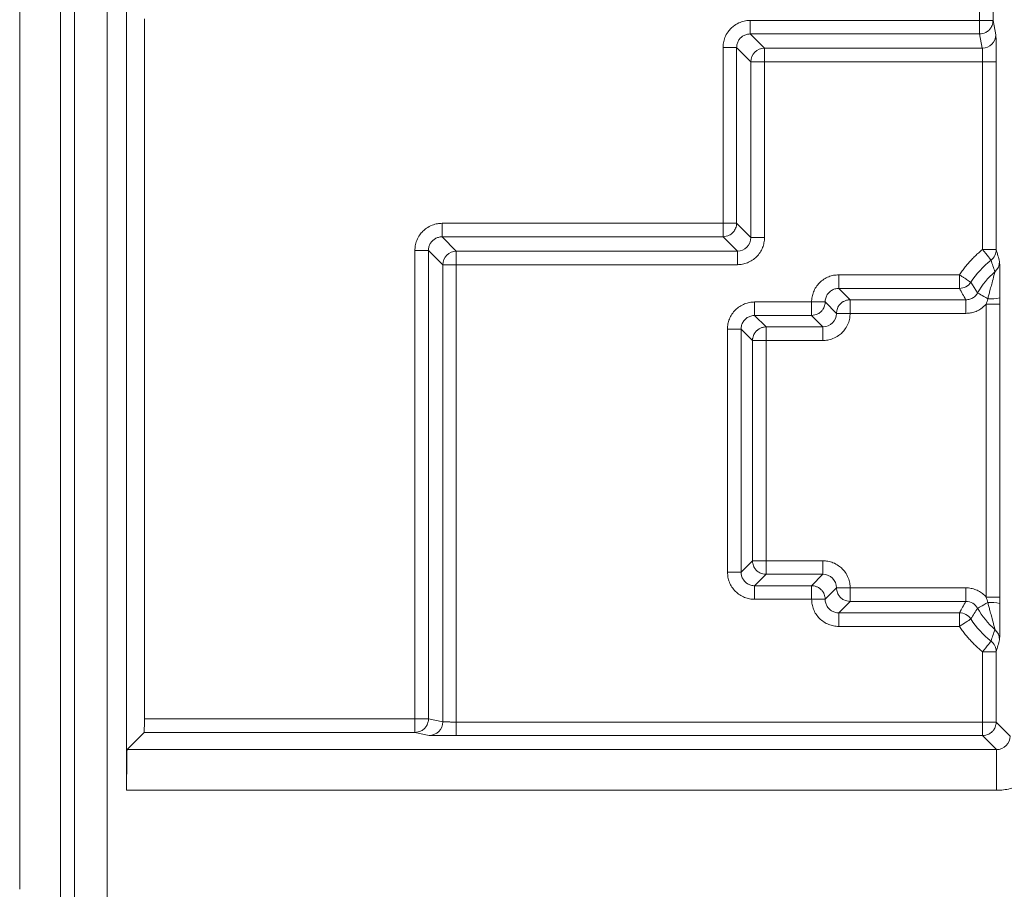
# Model space of a CAD drawing. Units: millimetres. Extents: x 11 to 415, y 5 to 292.
# Drawn here: x 239 to 246, y 248 to 254 of the extents above; entities that cross this region are included whole.
import ezdxf

# ---------------------------------------------------------------- set-up
doc = ezdxf.new("R2010")
doc.units = ezdxf.units.MM
doc.styles.add('SLDTEXTSTYLE0', font='TXT', dxfattribs={"width": 0.75})
doc.dimstyles.new('SLDDIMSTYLE0', dxfattribs={"dimtxt": 3.5, "dimasz": 3.302, "dimexe": 0, "dimexo": 0.0625, "dimgap": 0.875, "dimtad": 1, "dimlfac": 5, "dimrnd": 1e-09, "dimzin": 12, "dimdsep": 46, "dimtxsty": 'SLDTEXTSTYLE0', "dimsah": 1, "dimcen": 0.09, "dimadec": 0, "dimazin": 3, "dimtfac": 1, "dimtofl": 0, "dimtmove": 0, "dimatfit": 3, "dimfxl": 1, "dimfrac": 2, "dimtolj": 1, "dimtzin": 12, "dimarcsym": 0})

# ---------------------------------------------------------------- blocks, each defined once
blk = doc.blocks.new('_D_5')
at = {"color": 7, "linetype": 'Continuous', "lineweight": 0}
for p, q in [((241.2398, 262.6533), (315.6969, 262.6533)), ((314.6969, 116.2533), (314.6969, 262.6533)), ((241.2398, 116.2533), (315.6969, 116.2533))]:
    blk.add_line(p, q, dxfattribs=at)
for points in [[(314.6969, 262.6533), (314.1889, 259.3513), (315.2049, 259.3513)], [(314.6969, 116.2533), (315.2049, 119.5553), (314.1889, 119.5553)]]:
    blk.add_solid(points, dxfattribs=at)
at = {"color": 7, "linetype": 'Continuous', "lineweight": 0, "insert": (310.1851, 185.6041), "char_height": 3.5, "attachment_point": 1, "rotation": 90, "style": 'SLDTEXTSTYLE0'}
blk.add_mtext('732', dxfattribs=at)

msp = doc.modelspace()

# ---------------------------------------------------------------- linework, layer by layer
at = {"color": 7, "linetype": 'Continuous', "lineweight": 15}
for p, q in [((239.0825, 247.7171), (239.0825, 260.607)), ((239.3824, 260.607), (239.3824, 247.5429)), ((239.4867, 255.3712), (239.4867, 247.3317)), ((239.7267, 255.1333), (239.7267, 247.3317)), ((246.159, 254.4889), (246.159, 254.1267)), ((246.2591, 254.4889), (246.2591, 254.1267)), ((239.8709, 248.4474), (239.8709, 254.2191)), ((240.0016, 248.9742), (240.0016, 254.1378)), ((244.4685, 254.0268), (244.4685, 254.1267)), ((246.159, 254.1267), (244.4685, 254.1267)), ((246.2591, 254.1267), (246.159, 254.1267)), ((246.159, 254.1267), (246.159, 254.0268)), ((246.2591, 254.1267), (246.2802, 254.0214)), ((244.4685, 254.0268), (244.5738, 253.9214)), ((246.159, 254.0268), (244.4685, 254.0268)), ((246.1801, 253.9214), (246.159, 254.0268)), ((244.2685, 253.9268), (244.2685, 252.6301)), ((244.2685, 253.9268), (244.3685, 253.9268)), ((244.4739, 253.8215), (244.3685, 253.9268)), ((244.3685, 253.9268), (244.3685, 252.6301)), ((244.5738, 253.9214), (244.5738, 253.8215)), ((244.5738, 253.9214), (246.1801, 253.9214)), ((244.4739, 252.5248), (244.4739, 253.8215)), ((244.5738, 253.8215), (244.4739, 253.8215)), ((244.5738, 253.8215), (244.5738, 252.5248)), ((246.182, 253.8215), (244.5738, 253.8215)), ((246.182, 253.8215), (246.2821, 253.8215)), ((246.182, 252.4367), (246.182, 253.8215)), ((246.2821, 253.8215), (246.2821, 252.4367)), ((242.1964, 252.5302), (242.1964, 252.6301)), ((244.2685, 252.6301), (242.1964, 252.6301)), ((244.2685, 252.6301), (244.2685, 252.5302)), ((244.3685, 252.6301), (244.2685, 252.6301)), ((244.3685, 252.6301), (244.4739, 252.5248)), ((242.1964, 252.5302), (242.3017, 252.4248)), ((244.2685, 252.5302), (242.1964, 252.5302)), ((244.3739, 252.4248), (244.2685, 252.5302)), ((244.4739, 252.5248), (244.5738, 252.5248)), ((241.9965, 252.4302), (241.9965, 248.9742)), ((241.9965, 252.4302), (242.0964, 252.4302)), ((242.2018, 252.3249), (242.0964, 252.4302)), ((242.0964, 252.4302), (242.0964, 248.9742)), ((242.3017, 252.4248), (244.3739, 252.4248)), ((242.3017, 252.4248), (242.3017, 252.3249)), ((244.3739, 252.3249), (244.3739, 252.4248)), ((246.2821, 252.4367), (246.182, 252.4367)), ((242.2018, 248.9531), (242.2018, 252.3249)), ((242.3017, 252.3249), (242.2018, 252.3249)), ((242.3017, 252.3249), (242.3017, 248.9511)), ((244.3739, 252.3249), (242.3017, 252.3249)), ((245.1215, 252.1499), (245.1215, 252.25)), ((245.1215, 252.25), (246.0117, 252.25)), ((246.0117, 252.25), (246.0117, 252.1499)), ((245.1215, 252.1499), (245.2055, 252.0659)), ((246.0117, 252.1499), (245.1215, 252.1499)), ((246.0954, 252.1952), (246.1457, 252.1164)), ((246.0588, 252.0659), (245.2055, 252.0659)), ((245.2055, 252.0659), (245.2055, 251.9659)), ((246.0588, 252.0659), (246.0588, 251.9659)), ((244.5015, 251.9499), (244.5015, 252.05)), ((244.5015, 252.05), (244.9214, 252.05)), ((244.9214, 252.05), (244.9214, 251.9499)), ((245.0214, 252.0499), (245.1055, 251.9659)), ((246.2093, 252.0341), (246.3094, 252.0341)), ((246.2093, 249.8726), (246.2093, 252.0341)), ((246.3094, 252.0341), (246.3094, 249.8726)), ((244.5015, 251.9499), (244.5855, 251.8659)), ((244.9214, 251.9499), (244.5015, 251.9499)), ((245.0054, 251.8659), (244.9214, 251.9499)), ((245.2055, 251.9659), (246.0588, 251.9659)), ((244.3014, 250.0567), (244.3014, 251.8499)), ((244.3014, 251.8499), (244.4014, 251.8499)), ((244.4855, 251.7659), (244.4014, 251.8499)), ((244.4014, 251.8499), (244.4014, 250.0567)), ((245.0054, 251.8659), (244.5855, 251.8659)), ((244.5855, 251.8659), (244.5855, 251.7659)), ((245.0054, 251.8659), (245.0054, 251.7659)), ((244.5855, 251.7659), (244.4855, 251.7659)), ((244.4855, 251.7659), (244.4855, 250.1408)), ((244.5855, 250.1408), (244.5855, 251.7659)), ((244.5855, 251.7659), (245.0054, 251.7659)), ((244.4014, 250.0567), (244.4855, 250.1408)), ((244.4855, 250.1408), (244.5855, 250.1408)), ((245.0054, 250.1408), (244.5855, 250.1408)), ((244.5855, 250.1408), (244.5855, 250.0407)), ((245.0054, 250.0407), (245.0054, 250.1408)), ((244.4014, 250.0567), (244.3014, 250.0567)), ((244.5855, 250.0407), (244.5015, 249.9567)), ((244.5855, 250.0407), (245.0054, 250.0407)), ((244.9214, 249.9567), (245.0054, 250.0407)), ((244.5015, 249.9567), (244.9214, 249.9567)), ((244.5015, 249.8567), (244.5015, 249.9567)), ((244.9214, 249.9567), (244.9214, 249.8567)), ((245.1055, 249.9407), (245.0214, 249.8567)), ((246.0588, 249.9408), (245.2055, 249.9408)), ((245.2055, 249.9408), (245.2055, 249.8407)), ((246.0588, 249.8407), (246.0588, 249.9408)), ((244.9214, 249.8567), (244.5015, 249.8567)), ((245.2055, 249.8407), (245.1215, 249.7567)), ((245.2055, 249.8407), (246.0588, 249.8407)), ((246.3094, 249.8726), (246.2093, 249.8726)), ((245.1215, 249.7567), (246.0117, 249.7567)), ((245.1215, 249.6567), (245.1215, 249.7567)), ((246.0117, 249.7567), (246.0117, 249.6567)), ((246.0117, 249.6567), (245.1215, 249.6567)), ((246.182, 249.4699), (246.2821, 249.4699)), ((246.182, 248.9511), (246.182, 249.4699)), ((246.2821, 249.4699), (246.2821, 248.9511)), ((241.9965, 248.9742), (240.0016, 248.9742)), ((241.9965, 248.9742), (241.9965, 248.8741)), ((242.0964, 248.9742), (241.9965, 248.9742)), ((242.0964, 248.9742), (242.2018, 248.9531)), ((242.3017, 248.851), (242.3017, 248.9511)), ((242.3017, 248.9511), (246.182, 248.9511)), ((246.182, 248.9511), (246.182, 248.851)), ((246.2821, 248.9511), (246.182, 248.9511)), ((246.2821, 248.9511), (246.3856, 248.8476)), ((239.874, 248.7475), (240.0006, 248.8741)), ((241.9965, 248.8741), (240.0006, 248.8741)), ((242.1018, 248.853), (241.9965, 248.8741)), ((246.182, 248.851), (242.3017, 248.851)), ((246.2856, 248.7475), (246.182, 248.851)), ((246.2856, 248.7475), (239.874, 248.7475)), ((246.2856, 248.4474), (246.2856, 248.7475)), ((246.2856, 248.4474), (239.8709, 248.4474))]:
    msp.add_line(p, q, dxfattribs=at)
at = {"color": 7, "linetype": 'Continuous', "lineweight": 15, "flags": 128}
for points in [[(246.221, 252.0736), (246.2061, 252.082), (246.1921, 252.09), (246.1793, 252.0973), (246.1681, 252.1037), (246.159, 252.1089), (246.152, 252.1128), (246.1476, 252.1154), (246.1457, 252.1164)], [(246.221, 249.833), (246.2061, 249.8246), (246.1921, 249.8166), (246.1793, 249.8093), (246.1681, 249.803), (246.159, 249.7977), (246.152, 249.7938), (246.1476, 249.7913), (246.1457, 249.7902)]]:
    msp.add_lwpolyline(points, dxfattribs=at)
at = {"color": 7, "linetype": 'Continuous', "lineweight": 15}
for centre, radius, start, end in [((246.1801, 254.0215), 0.1001, 270.00301, 359.92188), ((246.678, 251.8133), 0.6966, 128.50577, 146.76213), ((246.2073, 252.3483), 0.1001, 311.31262, 359.96934), ((246.678, 251.8133), 0.6126, 131.34973, 150.34208), ((246.2406, 252.4029), 0.3299, 266.58649, 282.02788), ((246.2406, 249.504), 0.3297, 77.96171, 93.41623), ((246.678, 250.0933), 0.6126, 209.65792, 228.65027), ((246.678, 250.0933), 0.6966, 213.23787, 231.49423), ((246.2073, 249.5583), 0.1, 0.0277, 48.69375), ((242.1017, 248.9531), 0.1001, 270.07529, 0.00152)]:
    msp.add_arc(centre, radius, start, end, dxfattribs=at)
for points, knots in [([(244.4685, 254.1267), (244.4629, 254.1266), (244.4514, 254.1263), (244.4334, 254.124), (244.4143, 254.1196), (244.3864, 254.1103), (244.356, 254.0938), (244.3264, 254.0689), (244.3015, 254.0393), (244.282, 254.0032), (244.2704, 253.9635), (244.2691, 253.9384), (244.2685, 253.9268)], [0, 0, 0, 0, 0.052837, 0.110495, 0.172983, 0.240368, 0.391543, 0.500136, 0.608717, 0.759904, 0.889605, 1, 1, 1, 1]), ([(246.2591, 254.1267), (246.2591, 254.1262), (246.2591, 254.1248), (246.259, 254.1217), (246.2586, 254.1162), (246.2571, 254.1052), (246.2529, 254.0906), (246.2439, 254.0725), (246.2291, 254.0539), (246.2014, 254.0327), (246.1751, 254.029), (246.159, 254.0268)], [0, 0, 0, 0, 0.0098683, 0.0285734, 0.0575891, 0.1170387, 0.2408746, 0.3481713, 0.5015279, 0.6949298, 1, 1, 1, 1]), ([(244.4685, 254.0268), (244.4639, 254.0266), (244.4548, 254.0263), (244.4416, 254.0235), (244.4291, 254.0192), (244.4175, 254.0133), (244.4069, 254.0061), (244.3943, 253.995), (244.3812, 253.978), (244.3705, 253.9537), (244.3692, 253.9359), (244.3685, 253.9268)], [0, 0, 0, 0, 0.0874466, 0.173252, 0.2574394, 0.3400329, 0.4210582, 0.5005426, 0.6607114, 0.8271312, 1, 1, 1, 1]), ([(246.2802, 254.0214), (246.2802, 254.0209), (246.2803, 254.0199), (246.2805, 254.0164), (246.2807, 254.0114), (246.281, 254.0022), (246.2813, 253.9862), (246.2816, 253.9602), (246.2818, 253.929), (246.282, 253.8943), (246.2821, 253.8581), (246.2821, 253.8337), (246.2821, 253.8215)], [0, 0, 0, 0, 0.060532, 0.12052, 0.180466, 0.240875, 0.370332, 0.500131, 0.629584, 0.759381, 0.879433, 1, 1, 1, 1]), ([(244.4739, 253.8215), (244.4739, 253.8476), (244.4847, 253.8736), (244.5217, 253.9106), (244.5477, 253.9214), (244.5738, 253.9214)], [0, 0, 0, 0, 0.5, 0.5, 1, 1, 1, 1]), ([(246.182, 253.8215), (246.182, 253.8258), (246.182, 253.8349), (246.182, 253.8487), (246.1818, 253.8629), (246.1817, 253.8769), (246.1814, 253.8903), (246.1812, 253.9022), (246.1808, 253.912), (246.1805, 253.9192), (246.1802, 253.9207), (246.1801, 253.9214)], [0, 0, 0, 0, 0.08647, 0.179104, 0.277901, 0.382858, 0.493976, 0.611251, 0.734682, 0.864265, 1, 1, 1, 1]), ([(242.1964, 252.6301), (242.1909, 252.63), (242.1793, 252.6297), (242.1613, 252.6273), (242.1422, 252.623), (242.1143, 252.6137), (242.0839, 252.5972), (242.0543, 252.5723), (242.0294, 252.5427), (242.0099, 252.5065), (241.9983, 252.4669), (241.997, 252.4418), (241.9965, 252.4302)], [0, 0, 0, 0, 0.052837, 0.110495, 0.172983, 0.240368, 0.391543, 0.500136, 0.608717, 0.759904, 0.889605, 1, 1, 1, 1]), ([(244.3685, 252.6301), (244.3684, 252.6271), (244.3682, 252.6211), (244.3665, 252.6086), (244.3622, 252.594), (244.3533, 252.576), (244.3385, 252.5573), (244.3108, 252.5361), (244.2846, 252.5324), (244.2685, 252.5302)], [0, 0, 0, 0, 0.057533, 0.116995, 0.240844, 0.348477, 0.501486, 0.695016, 1, 1, 1, 1]), ([(242.1964, 252.5302), (242.1918, 252.53), (242.1827, 252.5297), (242.1695, 252.5269), (242.157, 252.5225), (242.1454, 252.5167), (242.1348, 252.5095), (242.1222, 252.4984), (242.1091, 252.4814), (242.0985, 252.4571), (242.0971, 252.4393), (242.0964, 252.4302)], [0, 0, 0, 0, 0.0874466, 0.173252, 0.2574394, 0.3400329, 0.4210582, 0.5005426, 0.6607114, 0.8271312, 1, 1, 1, 1]), ([(244.5738, 252.5248), (244.5737, 252.5185), (244.5733, 252.5059), (244.5706, 252.4872), (244.5662, 252.4689), (244.5577, 252.4442), (244.5423, 252.4142), (244.5163, 252.3825), (244.4845, 252.3564), (244.449, 252.3382), (244.4117, 252.3269), (244.3865, 252.3255), (244.3739, 252.3249)], [0, 0, 0, 0, 0.060438, 0.120282, 0.180068, 0.240331, 0.370074, 0.50013, 0.629844, 0.759928, 0.87968, 1, 1, 1, 1]), ([(242.2018, 252.3249), (242.2018, 252.351), (242.2127, 252.377), (242.2496, 252.4139), (242.2756, 252.4248), (242.3017, 252.4248)], [0, 0, 0, 0, 0.5, 0.5, 1, 1, 1, 1]), ([(246.0117, 252.25), (246.0185, 252.2601), (246.0321, 252.2802), (246.054, 252.3091), (246.0772, 252.3369), (246.1015, 252.3636), (246.1271, 252.3892), (246.1539, 252.4137), (246.1726, 252.4291), (246.182, 252.4367)], [0, 0, 0, 0, 0.1436, 0.286458, 0.428869, 0.571131, 0.713542, 0.8564, 1, 1, 1, 1]), ([(246.2443, 252.3585), (246.2438, 252.3592), (246.237, 252.3677), (246.2137, 252.3969), (246.1982, 252.4164), (246.182, 252.4367)], [0, 0, 0, 0, 0.5, 0.5, 1, 1, 1, 1]), ([(246.2821, 252.4367), (246.2821, 252.4223), (246.2788, 252.407), (246.2656, 252.3796), (246.2557, 252.3675), (246.2443, 252.3585)], [0, 0, 0, 0, 0.5, 0.5, 1, 1, 1, 1]), ([(246.2821, 252.4367), (246.2865, 252.4216), (246.2949, 252.3924), (246.3033, 252.3626), (246.3073, 252.3483)], [0, 0, 0, 0, 0.519082, 1, 1, 1, 1]), ([(246.3073, 252.3483), (246.3074, 252.3479), (246.3075, 252.347), (246.3077, 252.3431), (246.3079, 252.3373), (246.3081, 252.3294), (246.3083, 252.3153), (246.3086, 252.2909), (246.3089, 252.2439), (246.3092, 252.1725), (246.3093, 252.1127), (246.3094, 252.0803)], [0, 0, 0, 0, 0.0496652, 0.0989146, 0.1484231, 0.1988548, 0.2508389, 0.3718593, 0.500895, 0.7298595, 1, 1, 1, 1]), ([(244.9214, 252.05), (244.9216, 252.0563), (244.9219, 252.0689), (244.9247, 252.0876), (244.929, 252.1059), (244.9375, 252.1306), (244.953, 252.1606), (244.979, 252.1923), (245.0108, 252.2184), (245.0463, 252.2366), (245.0837, 252.248), (245.1089, 252.2493), (245.1215, 252.25)], [0, 0, 0, 0, 0.060409, 0.120233, 0.180007, 0.240265, 0.370033, 0.500129, 0.629885, 0.759994, 0.879729, 1, 1, 1, 1]), ([(246.0117, 252.25), (246.0159, 252.2472), (246.0236, 252.2422), (246.0337, 252.2355), (246.0452, 252.2281), (246.0575, 252.2199), (246.0726, 252.2101), (246.0849, 252.2019), (246.0934, 252.1965), (246.0948, 252.1956), (246.0954, 252.1952)], [0, 0, 0, 0, 0.098827, 0.179077, 0.240754, 0.381518, 0.500402, 0.690279, 0.85191, 1, 1, 1, 1]), ([(246.2733, 252.2732), (246.2733, 252.2729), (246.2732, 252.2722), (246.2724, 252.2691), (246.2709, 252.2645), (246.2689, 252.2568), (246.2633, 252.235), (246.2554, 252.2041), (246.2449, 252.1661), (246.2369, 252.1363), (246.2281, 252.103), (246.2233, 252.0831), (246.221, 252.0736)], [0, 0, 0, 0, 0.043255, 0.084955, 0.126294, 0.169888, 0.251967, 0.50056, 0.577352, 0.750015, 0.880584, 1, 1, 1, 1]), ([(245.1215, 252.1499), (245.1167, 252.1498), (245.1072, 252.1494), (245.0932, 252.1462), (245.0797, 252.1413), (245.0671, 252.1344), (245.0557, 252.1258), (245.0456, 252.1157), (245.037, 252.1042), (245.0301, 252.0917), (245.0251, 252.0782), (245.022, 252.0642), (245.0216, 252.0547), (245.0214, 252.0499)], [0, 0, 0, 0, 0.091023, 0.18198, 0.272884, 0.363751, 0.454595, 0.545431, 0.636274, 0.727137, 0.818036, 0.908986, 1, 1, 1, 1]), ([(246.0954, 252.1952), (246.0867, 252.1819), (246.0741, 252.17), (246.0444, 252.154), (246.0276, 252.15), (246.0117, 252.1499)], [0, 0, 0, 0, 0.5, 0.5, 1, 1, 1, 1]), ([(245.2055, 252.0659), (245.2009, 252.0657), (245.1922, 252.0654), (245.1798, 252.0627), (245.1689, 252.0591), (245.1595, 252.0548), (245.1515, 252.0501), (245.1448, 252.0454), (245.1394, 252.0409), (245.1304, 252.0325), (245.1207, 252.0201), (245.1117, 252.0021), (245.1075, 251.9874), (245.1059, 251.9762), (245.1055, 251.9701), (245.1055, 251.9671), (245.1055, 251.9659)], [0, 0, 0, 0, 0.087276, 0.167486, 0.240628, 0.306698, 0.365694, 0.417615, 0.46246, 0.500227, 0.652846, 0.759977, 0.883392, 0.942643, 0.977524, 1, 1, 1, 1]), ([(246.0588, 252.0659), (246.0637, 252.0661), (246.0736, 252.0665), (246.0882, 252.0699), (246.1025, 252.0755), (246.1158, 252.0832), (246.1276, 252.0929), (246.1379, 252.1039), (246.1431, 252.1123), (246.1457, 252.1164)], [0, 0, 0, 0, 0.13885, 0.281655, 0.426945, 0.573082, 0.718367, 0.861163, 1, 1, 1, 1]), ([(246.3094, 252.0803), (246.3094, 252.0719), (246.3094, 252.0565), (246.3094, 252.0411), (246.3094, 252.0341)], [0, 0, 0, 0, 0.5422312, 1, 1, 1, 1]), ([(244.3014, 251.8499), (244.3016, 251.8562), (244.3019, 251.8688), (244.3046, 251.8875), (244.309, 251.9058), (244.3175, 251.9306), (244.333, 251.9606), (244.359, 251.9923), (244.3908, 252.0184), (244.4263, 252.0366), (244.4637, 252.048), (244.4889, 252.0493), (244.5015, 252.05)], [0, 0, 0, 0, 0.0604081, 0.1202309, 0.1800029, 0.2402602, 0.3700307, 0.5001296, 0.6298873, 0.7599992, 0.8797317, 1, 1, 1, 1]), ([(244.9214, 252.05), (244.933, 252.05), (244.9454, 252.05), (244.9696, 252.05), (244.9812, 252.05), (245.0006, 252.05), (245.0083, 252.05), (245.0185, 252.0499), (245.021, 252.0499), (245.0214, 252.0499)], [0, 0, 0, 0, 0.25, 0.25, 0.5, 0.5, 0.75, 0.75, 1, 1, 1, 1]), ([(245.0214, 252.0499), (245.0214, 252.0488), (245.0214, 252.0458), (245.021, 252.0397), (245.0194, 252.0284), (245.0152, 252.0138), (245.0062, 251.9957), (244.9914, 251.977), (244.9637, 251.9558), (244.9374, 251.9522), (244.9214, 251.9499)], [0, 0, 0, 0, 0.022546, 0.057556, 0.117012, 0.240855, 0.3483, 0.501505, 0.694965, 1, 1, 1, 1]), ([(246.0588, 251.9659), (246.0645, 251.966), (246.0759, 251.9663), (246.0929, 251.9686), (246.1095, 251.9722), (246.1258, 251.9772), (246.1458, 251.9852), (246.176, 252.0014), (246.1963, 252.0214), (246.2093, 252.0341)], [0, 0, 0, 0, 0.101071, 0.201464, 0.301387, 0.401005, 0.500447, 0.68193, 1, 1, 1, 1]), ([(244.5015, 251.9499), (244.4967, 251.9498), (244.4872, 251.9494), (244.4731, 251.9462), (244.4597, 251.9413), (244.4471, 251.9344), (244.4357, 251.9258), (244.4255, 251.9157), (244.417, 251.9042), (244.4101, 251.8916), (244.4051, 251.8782), (244.402, 251.8642), (244.4016, 251.8547), (244.4014, 251.8499)], [0, 0, 0, 0, 0.091022, 0.181977, 0.272881, 0.363747, 0.454591, 0.545427, 0.636269, 0.727133, 0.818033, 0.908984, 1, 1, 1, 1]), ([(245.0054, 251.7659), (245.011, 251.766), (245.0225, 251.7663), (245.0405, 251.7687), (245.0596, 251.773), (245.0875, 251.7823), (245.118, 251.7988), (245.1476, 251.8237), (245.1725, 251.8534), (245.192, 251.8895), (245.2036, 251.9292), (245.2049, 251.9543), (245.2055, 251.9659)], [0, 0, 0, 0, 0.052789, 0.11042, 0.172901, 0.240302, 0.391503, 0.500136, 0.608757, 0.75997, 0.889681, 1, 1, 1, 1]), ([(245.2055, 251.9659), (245.1939, 251.9659), (245.1815, 251.9659), (245.1573, 251.9659), (245.1457, 251.9659), (245.1263, 251.9659), (245.1186, 251.9659), (245.1084, 251.9659), (245.1059, 251.9659), (245.1055, 251.9659)], [0, 0, 0, 0, 0.25, 0.25, 0.5, 0.5, 0.75, 0.75, 1, 1, 1, 1]), ([(244.5855, 251.8659), (244.5809, 251.8657), (244.5722, 251.8654), (244.5598, 251.8627), (244.5489, 251.8591), (244.5395, 251.8548), (244.5314, 251.8501), (244.5248, 251.8454), (244.5194, 251.8409), (244.5104, 251.8325), (244.5007, 251.8201), (244.4917, 251.8021), (244.4875, 251.7874), (244.4859, 251.7761), (244.4855, 251.77), (244.4855, 251.767), (244.4855, 251.7659)], [0, 0, 0, 0, 0.087279, 0.167492, 0.240636, 0.306706, 0.365702, 0.417621, 0.462463, 0.500228, 0.652864, 0.759983, 0.883397, 0.942646, 0.977515, 1, 1, 1, 1]), ([(244.4855, 250.1408), (244.4855, 250.1396), (244.4855, 250.1366), (244.4859, 250.1305), (244.4875, 250.1192), (244.4917, 250.1046), (244.5007, 250.0865), (244.5154, 250.0678), (244.5432, 250.0466), (244.5694, 250.043), (244.5855, 250.0407)], [0, 0, 0, 0, 0.022555, 0.0575528, 0.1170076, 0.2408499, 0.3482825, 0.5015051, 0.6949579, 1, 1, 1, 1]), ([(245.2055, 249.9408), (245.2054, 249.9463), (245.2051, 249.9579), (245.2027, 249.9758), (245.1984, 249.995), (245.189, 250.0229), (245.1725, 250.0533), (245.1476, 250.0829), (245.1179, 250.1078), (245.0818, 250.1273), (245.0421, 250.1389), (245.017, 250.1402), (245.0054, 250.1408)], [0, 0, 0, 0, 0.052789, 0.11042, 0.172901, 0.240302, 0.391503, 0.500136, 0.608757, 0.75997, 0.889681, 1, 1, 1, 1]), ([(244.5015, 249.8567), (244.4951, 249.8568), (244.4825, 249.8572), (244.4639, 249.8599), (244.4455, 249.8643), (244.4208, 249.8728), (244.3908, 249.8882), (244.359, 249.9143), (244.333, 249.946), (244.3148, 249.9816), (244.3034, 250.019), (244.3021, 250.0441), (244.3014, 250.0567)], [0, 0, 0, 0, 0.060408, 0.120231, 0.180003, 0.24026, 0.370031, 0.50013, 0.629887, 0.759999, 0.879732, 1, 1, 1, 1]), ([(244.4014, 250.0567), (244.4016, 250.052), (244.402, 250.0424), (244.4051, 250.0284), (244.4101, 250.015), (244.417, 250.0024), (244.4255, 249.9909), (244.4357, 249.9808), (244.4471, 249.9722), (244.4597, 249.9654), (244.4731, 249.9604), (244.4872, 249.9573), (244.4967, 249.9569), (244.5015, 249.9567)], [0, 0, 0, 0, 0.091016, 0.1819667, 0.2728667, 0.3637307, 0.4545733, 0.5454092, 0.636253, 0.7271193, 0.8180229, 0.9089782, 1, 1, 1, 1]), ([(244.9214, 249.9567), (244.9259, 249.9565), (244.9347, 249.9562), (244.9471, 249.9535), (244.958, 249.9499), (244.9674, 249.9456), (244.9754, 249.9409), (244.9821, 249.9362), (244.9875, 249.9317), (244.9965, 249.9233), (245.0062, 249.9109), (245.0152, 249.8929), (245.0194, 249.8782), (245.021, 249.867), (245.0214, 249.8609), (245.0214, 249.8579), (245.0214, 249.8567)], [0, 0, 0, 0, 0.087276, 0.167486, 0.240628, 0.306698, 0.365694, 0.417615, 0.46246, 0.500227, 0.652846, 0.759977, 0.883392, 0.942643, 0.977524, 1, 1, 1, 1]), ([(245.1055, 249.9407), (245.1059, 249.9407), (245.1084, 249.9407), (245.1186, 249.9407), (245.1263, 249.9407), (245.1457, 249.9408), (245.1573, 249.9408), (245.1815, 249.9408), (245.1939, 249.9408), (245.2055, 249.9408)], [0, 0, 0, 0, 0.25, 0.25, 0.5, 0.5, 0.75, 0.75, 1, 1, 1, 1]), ([(245.1055, 249.9407), (245.1055, 249.9396), (245.1055, 249.9366), (245.1059, 249.9305), (245.1075, 249.9192), (245.1117, 249.9045), (245.1207, 249.8865), (245.1355, 249.8678), (245.1632, 249.8466), (245.1894, 249.843), (245.2055, 249.8407)], [0, 0, 0, 0, 0.022546, 0.057556, 0.117012, 0.240855, 0.3483, 0.501505, 0.694965, 1, 1, 1, 1]), ([(246.2093, 249.8725), (246.205, 249.8772), (246.1964, 249.8864), (246.182, 249.8987), (246.1666, 249.9096), (246.1502, 249.919), (246.133, 249.9268), (246.1152, 249.933), (246.0967, 249.9375), (246.0779, 249.9403), (246.0652, 249.9406), (246.0588, 249.9408)], [0, 0, 0, 0, 0.111173, 0.222038, 0.332733, 0.443372, 0.554056, 0.664897, 0.776034, 0.887653, 1, 1, 1, 1]), ([(245.0214, 249.8567), (245.021, 249.8567), (245.0185, 249.8567), (245.0083, 249.8567), (245.0006, 249.8567), (244.9812, 249.8567), (244.9696, 249.8567), (244.9454, 249.8567), (244.933, 249.8567), (244.9214, 249.8567)], [0, 0, 0, 0, 0.25, 0.25, 0.5, 0.5, 0.75, 0.75, 1, 1, 1, 1]), ([(245.1215, 249.6567), (245.1151, 249.6568), (245.1026, 249.6572), (245.0839, 249.6599), (245.0656, 249.6643), (245.0408, 249.6728), (245.0108, 249.6882), (244.9791, 249.7142), (244.953, 249.746), (244.9348, 249.7815), (244.9234, 249.8189), (244.9221, 249.8441), (244.9214, 249.8567)], [0, 0, 0, 0, 0.060409, 0.120233, 0.180007, 0.240265, 0.370033, 0.50013, 0.629885, 0.759994, 0.879729, 1, 1, 1, 1]), ([(245.0214, 249.8567), (245.0216, 249.8519), (245.022, 249.8424), (245.0251, 249.8284), (245.0301, 249.815), (245.037, 249.8024), (245.0456, 249.7909), (245.0557, 249.7808), (245.0671, 249.7722), (245.0797, 249.7654), (245.0932, 249.7604), (245.1072, 249.7573), (245.1167, 249.7569), (245.1215, 249.7567)], [0, 0, 0, 0, 0.091014, 0.181964, 0.272863, 0.363726, 0.454569, 0.545405, 0.636249, 0.727116, 0.81802, 0.908977, 1, 1, 1, 1]), ([(246.221, 249.833), (246.2233, 249.8235), (246.2281, 249.8036), (246.2369, 249.7703), (246.245, 249.7405), (246.2554, 249.7025), (246.2631, 249.6724), (246.2687, 249.6503), (246.2711, 249.6415), (246.2728, 249.6354), (246.2732, 249.6341), (246.2733, 249.6335)], [0, 0, 0, 0, 0.119491, 0.250184, 0.422891, 0.499837, 0.748624, 0.820538, 0.874442, 0.936134, 1, 1, 1, 1]), ([(246.3094, 249.8264), (246.3093, 249.8149), (246.3093, 249.7927), (246.3093, 249.7606), (246.3092, 249.7306), (246.3091, 249.7028), (246.309, 249.6772), (246.3088, 249.6475), (246.3086, 249.6157), (246.3083, 249.5887), (246.308, 249.5713), (246.3077, 249.5611), (246.3074, 249.5593), (246.3073, 249.5584)], [0, 0, 0, 0, 0.095298, 0.185209, 0.270112, 0.35046, 0.426787, 0.499715, 0.628352, 0.749578, 0.835062, 0.917513, 1, 1, 1, 1]), ([(246.3094, 249.8725), (246.3094, 249.8655), (246.3094, 249.8501), (246.3094, 249.8347), (246.3094, 249.8264)], [0, 0, 0, 0, 0.4577688, 1, 1, 1, 1]), ([(246.0117, 249.7567), (246.0276, 249.7567), (246.0444, 249.7527), (246.0741, 249.7366), (246.0867, 249.7247), (246.0954, 249.7115)], [0, 0, 0, 0, 0.5, 0.5, 1, 1, 1, 1]), ([(246.1457, 249.7902), (246.1373, 249.7775), (246.1201, 249.7514), (246.1038, 249.725), (246.0954, 249.7115)], [0, 0, 0, 0, 0.48709, 1, 1, 1, 1]), ([(246.0954, 249.7115), (246.0951, 249.7113), (246.0946, 249.7109), (246.0916, 249.709), (246.0869, 249.706), (246.0798, 249.7013), (246.0702, 249.6949), (246.0575, 249.6867), (246.0438, 249.6776), (246.028, 249.6674), (246.0178, 249.6606), (246.0117, 249.6567)], [0, 0, 0, 0, 0.088564, 0.178774, 0.275612, 0.382227, 0.500152, 0.618903, 0.759619, 0.858935, 1, 1, 1, 1]), ([(246.182, 249.4699), (246.1726, 249.4776), (246.1539, 249.4929), (246.1271, 249.5175), (246.1015, 249.543), (246.0772, 249.5697), (246.054, 249.5976), (246.0321, 249.6265), (246.0185, 249.6466), (246.0117, 249.6567)], [0, 0, 0, 0, 0.1436, 0.286458, 0.428869, 0.571131, 0.713542, 0.8564, 1, 1, 1, 1]), ([(246.182, 249.4699), (246.1982, 249.4902), (246.2137, 249.5097), (246.237, 249.5389), (246.2438, 249.5475), (246.2443, 249.5482)], [0, 0, 0, 0, 0.5, 0.5, 1, 1, 1, 1]), ([(246.2443, 249.5482), (246.2557, 249.5392), (246.2656, 249.5271), (246.2788, 249.4996), (246.2821, 249.4844), (246.2821, 249.4699)], [0, 0, 0, 0, 0.5, 0.5, 1, 1, 1, 1]), ([(246.3073, 249.5584), (246.3033, 249.544), (246.2949, 249.5142), (246.2865, 249.485), (246.2821, 249.4699)], [0, 0, 0, 0, 0.4809179, 1, 1, 1, 1]), ([(240.0006, 248.8741), (240.0006, 248.8743), (240.0007, 248.8747), (240.0009, 248.8773), (240.001, 248.8819), (240.0012, 248.8902), (240.0013, 248.9032), (240.0015, 248.9191), (240.0016, 248.9367), (240.0016, 248.9553), (240.0016, 248.9678), (240.0016, 248.9742)], [0, 0, 0, 0, 0.080805, 0.160491, 0.240242, 0.368662, 0.500074, 0.628493, 0.759904, 0.877896, 1, 1, 1, 1]), ([(242.0964, 248.9742), (242.0963, 248.9712), (242.0962, 248.9651), (242.0944, 248.9526), (242.0902, 248.9379), (242.0812, 248.9199), (242.0665, 248.9012), (242.0388, 248.8799), (242.0125, 248.8763), (241.9965, 248.8741)], [0, 0, 0, 0, 0.057519, 0.1169728, 0.2408176, 0.3483796, 0.5014906, 0.6949756, 1, 1, 1, 1]), ([(242.2018, 248.9531), (242.2022, 248.953), (242.2031, 248.9528), (242.2069, 248.9525), (242.2122, 248.9523), (242.2188, 248.9521), (242.2266, 248.9519), (242.2352, 248.9517), (242.2444, 248.9515), (242.254, 248.9514), (242.2638, 248.9513), (242.2736, 248.9512), (242.2832, 248.9512), (242.2926, 248.9511), (242.2987, 248.9511), (242.3017, 248.9511)], [0, 0, 0, 0, 0.094655, 0.186356, 0.275102, 0.360894, 0.443729, 0.52361, 0.600534, 0.674503, 0.745515, 0.813571, 0.87867, 0.940813, 1, 1, 1, 1]), ([(246.2821, 248.9511), (246.2821, 248.9506), (246.2821, 248.9491), (246.282, 248.9461), (246.2817, 248.9405), (246.2802, 248.9296), (246.2759, 248.9149), (246.267, 248.8968), (246.2522, 248.8781), (246.2244, 248.8569), (246.1981, 248.8533), (246.182, 248.851)], [0, 0, 0, 0, 0.009863, 0.028572, 0.057587, 0.117034, 0.240869, 0.348151, 0.501529, 0.694922, 1, 1, 1, 1]), ([(242.3017, 248.851), (242.2956, 248.851), (242.2834, 248.851), (242.2653, 248.8511), (242.2475, 248.8511), (242.2235, 248.8512), (242.1943, 248.8513), (242.1631, 248.8516), (242.1371, 248.8519), (242.1182, 248.8523), (242.1056, 248.8526), (242.1031, 248.8529), (242.1018, 248.853)], [0, 0, 0, 0, 0.060529, 0.120513, 0.180457, 0.240864, 0.370316, 0.500114, 0.629568, 0.759369, 0.879427, 1, 1, 1, 1]), ([(246.6857, 248.8476), (246.6856, 248.8392), (246.6853, 248.8224), (246.6828, 248.7973), (246.679, 248.7725), (246.6735, 248.7481), (246.6664, 248.724), (246.6515, 248.6826), (246.6225, 248.6263), (246.5705, 248.5628), (246.5069, 248.5107), (246.4432, 248.4778), (246.3854, 248.459), (246.3359, 248.4492), (246.3024, 248.448), (246.2856, 248.4474)], [0, 0, 0, 0, 0.040324, 0.08032, 0.120146, 0.159962, 0.199928, 0.240202, 0.370045, 0.500057, 0.629899, 0.759912, 0.840041, 0.919644, 1, 1, 1, 1]), ([(239.8709, 248.4474), (239.8709, 248.455), (239.8709, 248.47), (239.871, 248.4924), (239.871, 248.5144), (239.8711, 248.5361), (239.8712, 248.5693), (239.8714, 248.6124), (239.8718, 248.6599), (239.8723, 248.699), (239.8728, 248.7238), (239.8733, 248.7382), (239.8737, 248.7458), (239.8739, 248.7469), (239.874, 248.7475)], [0, 0, 0, 0, 0.048372, 0.096318, 0.144108, 0.192016, 0.240312, 0.37006, 0.500039, 0.629789, 0.759771, 0.839905, 0.91956, 1, 1, 1, 1])]:
    msp.add_open_spline(points, degree=3, knots=knots, dxfattribs=at)
for points in [[(244.4739, 252.5248), (244.474, 252.4701), (244.4286, 252.4247), (244.3739, 252.4248)], [(246.2443, 252.3585), (246.2539, 252.3302), (246.2635, 252.3019), (246.2733, 252.2732)], [(246.0117, 252.1499), (246.0268, 252.1219), (246.0425, 252.0939), (246.0588, 252.0659)], [(246.221, 252.0736), (246.2171, 252.0592), (246.2131, 252.0462), (246.2093, 252.0341)], [(245.1055, 251.9659), (245.1055, 251.9113), (245.06, 251.8658), (245.0054, 251.8659)], [(245.0054, 250.0407), (245.06, 250.0408), (245.1055, 249.9953), (245.1055, 249.9407)], [(246.0588, 249.8407), (246.0425, 249.8127), (246.0268, 249.7847), (246.0117, 249.7567)], [(246.0588, 249.8407), (246.0944, 249.8408), (246.1281, 249.8212), (246.1457, 249.7902)], [(246.2093, 249.8725), (246.2131, 249.8605), (246.2171, 249.8474), (246.221, 249.833)], [(246.2733, 249.6335), (246.2635, 249.6048), (246.2539, 249.5764), (246.2443, 249.5482)], [(246.3856, 248.8476), (246.3857, 248.7931), (246.3401, 248.7475), (246.2856, 248.7475)]]:
    msp.add_open_spline(points, degree=3, dxfattribs=at)

# ---------------------------------------------------------------- dimensions: what is measured, and where the dimension line sits
at = {"color": 7, "linetype": 'Continuous', "lineweight": 0}
dim = msp.add_linear_dim(base=(314.6969, 262.6533), p1=(240.2398, 116.2533), p2=(240.2398, 262.6533), angle=90, dimstyle='SLDDIMSTYLE0', dxfattribs=at)
dim.commit()
dim.dimension.update_dxf_attribs({"geometry": '_D_5', "text_midpoint": (314.6969, 189.4833), "dimtype": 160})

doc.saveas('drawing.dxf')
